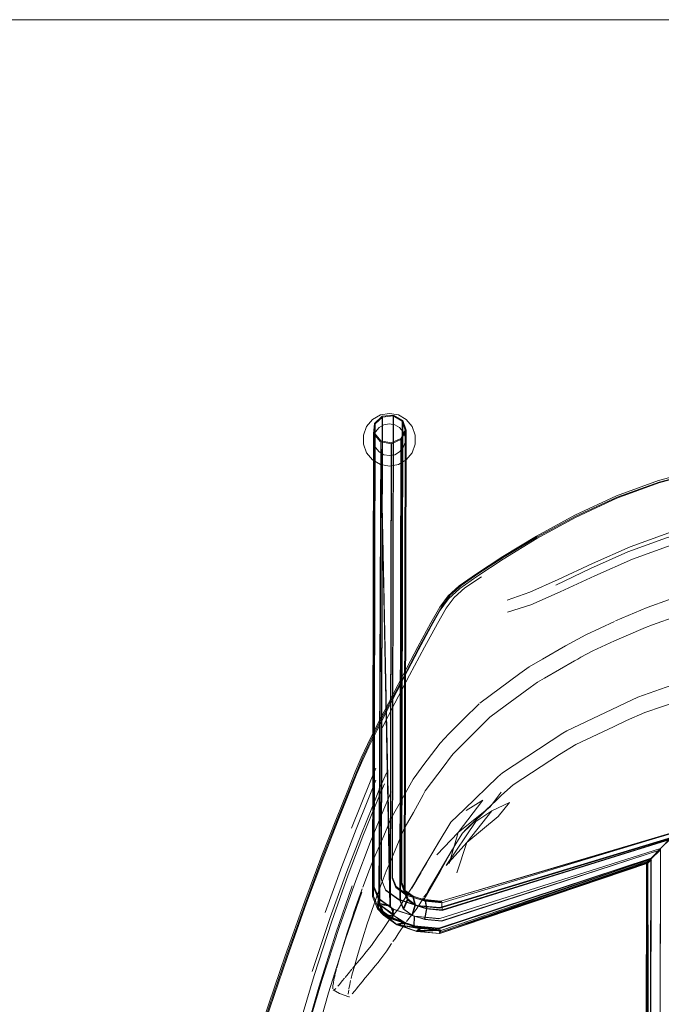
# Model space of a CAD drawing. Units: metres. Extents: x 7.7 to 19.2, y -10.2 to -1.1.
# Drawn here: x 9 to 9.3, y -2.1 to -1.7 of the extents above; entities that cross this region are included whole.
import ezdxf

# ---------------------------------------------------------------- set-up
doc = ezdxf.new("R2010")
doc.units = ezdxf.units.M
doc.header["$MEASUREMENT"] = 0

# ---------------------------------------------------------------- blocks, each defined once
blk = doc.blocks.new('8d09cd40-08da-474b-a8d3-28c1664afe1e')
at = {"color": 18, "lineweight": 9, "true_color": 0x000000}
blk.add_lwpolyline([(8.40808, -1.68932), (12.16128, -1.68932), (8.40808, -1.68932), (8.40808, -4.34687)], close=True, dxfattribs=at)
blk = doc.blocks.new('551b3e3d-e780-4b49-a369-7998886035e7')
at = {"color": 18, "lineweight": 9, "true_color": 0x000000}
for points in [[(9.14432, -1.83862), (9.14133, -1.84035), (9.13911, -1.84299), (9.13793, -1.84624), (9.13793, -1.84969), (9.13911, -1.85294)], [(9.15113, -1.83862), (9.14773, -1.83802), (9.14432, -1.83862)], [(9.15634, -1.85294), (9.15752, -1.84969), (9.15752, -1.84624), (9.15634, -1.84299), (9.15412, -1.84035), (9.15113, -1.83862)], [(9.14432, -1.85731), (9.14133, -1.85558), (9.13911, -1.85294)], [(9.15634, -1.85294), (9.15412, -1.85558), (9.15113, -1.85731), (9.14773, -1.85791), (9.14432, -1.85731)]]:
    blk.add_lwpolyline(points, dxfattribs=at)
at = {"color": 253, "lineweight": 9, "true_color": 0x979fa5}
for points in [[(9.15409, -1.84431), (9.15236, -1.84782), (9.15194, -2.02231), (9.15319, -2.02537)], [(9.14425, -1.84862), (9.14176, -1.84564), (9.14134, -2.02056), (9.14324, -2.02513)], [(9.14411, -2.02318), (9.14454, -1.84837), (9.1438, -2.0234), (9.14556, -2.02761), (9.15055, -2.03122)], [(9.14575, -2.02769), (9.14402, -2.02352), (9.14954, -2.02744), (9.14804, -2.02382), (9.14846, -1.84917), (9.14454, -1.84837)], [(9.15365, -2.03069), (9.14577, -2.02771), (9.14959, -2.02777), (9.14812, -2.02416), (9.14851, -1.84952), (9.15236, -1.84782)], [(9.14945, -2.02778), (9.14402, -2.02352), (9.14445, -1.84872), (9.14795, -2.02417)], [(9.14812, -2.02416), (9.14447, -1.84873), (9.14851, -1.84952)]]:
    blk.add_lwpolyline(points, dxfattribs=at)
blk = doc.blocks.new('47ab01f8-5297-46c7-9fdd-38e7a9a0df71')
at = {"color": 253, "lineweight": 9, "true_color": 0x979fa5}
blk.add_line((9.14505, -1.83912), (9.14207, -1.84184), dxfattribs=at)
at = {"color": 18, "lineweight": 9, "true_color": 0x000000}
blk.add_line((9.14454, -1.84837), (9.14812, -2.02416), dxfattribs=at)
at = {"color": 253, "lineweight": 9, "true_color": 0x979fa5}
for points in [[(9.1424, -1.84203), (9.14519, -1.83945), (9.1492, -1.83902), (9.15257, -1.84094)], [(9.25429, -1.99829), (9.16675, -2.02474), (9.15829, -2.02389), (9.15112, -2.02153), (9.14628, -2.01804), (9.14458, -2.01391), (9.14505, -1.83912), (9.14927, -1.83867), (9.15284, -1.84069)], [(9.16679, -2.02495), (9.15836, -2.0241), (9.15125, -2.02176), (9.14645, -2.0183), (9.14476, -2.01422), (9.14519, -1.83945)], [(9.14846, -1.84917), (9.15208, -1.84757), (9.1537, -1.84432), (9.15257, -1.84094), (9.15214, -2.01543), (9.1534, -2.01846)], [(9.1492, -1.83902), (9.14877, -2.01363), (9.15023, -2.01715), (9.15414, -2.01997), (9.15995, -2.02188), (9.1672, -2.02261)], [(9.14927, -1.83867), (9.14885, -2.01329), (9.1503, -2.0168), (9.1542, -2.01961), (9.15998, -2.02151), (9.16715, -2.02224)], [(9.15368, -2.0182), (9.15244, -2.0152), (9.15284, -1.84069), (9.15409, -1.84431)], [(9.14878, -2.02912), (9.14324, -2.02513), (9.1435, -2.02132), (9.14162, -2.01678), (9.14207, -1.84184), (9.14176, -1.84564)], [(9.14214, -1.84555), (9.1424, -1.84203), (9.14197, -2.01691), (9.14383, -2.02139)], [(9.15294, -2.02518), (9.15447, -2.02164), (9.15328, -2.01876), (9.1537, -1.84432)], [(9.15641, -2.02769), (9.15319, -2.02537), (9.15483, -2.02159), (9.15366, -2.01876), (9.15409, -1.84431)], [(9.14359, -2.02496), (9.14171, -2.02045), (9.14214, -1.84555), (9.14454, -1.84837), (9.14804, -2.02382)], [(9.15208, -1.84757), (9.15166, -2.02208), (9.15294, -2.02518), (9.15622, -2.02754)]]:
    blk.add_lwpolyline(points, dxfattribs=at)
blk = doc.blocks.new('f6713452-1d85-47e8-ad97-56907f462ed5')
at = {"color": 18, "lineweight": 9, "true_color": 0x000000}
for points in [[(9.14566, -1.8423), (9.14385, -1.84334), (9.1425, -1.84495), (9.14178, -1.84692), (9.14178, -1.84901), (9.1425, -1.85098), (9.14385, -1.85259)], [(9.14566, -1.8423), (9.14773, -1.84193), (9.14979, -1.8423)], [(9.15367, -1.84692), (9.15295, -1.84495), (9.15161, -1.84334), (9.14979, -1.8423)], [(9.15295, -1.85098), (9.15367, -1.84901), (9.15367, -1.84692)], [(9.14979, -1.85363), (9.15161, -1.85259), (9.15295, -1.85098)], [(9.14385, -1.85259), (9.14566, -1.85363), (9.14773, -1.854), (9.14979, -1.85363)]]:
    blk.add_lwpolyline(points, dxfattribs=at)
blk = doc.blocks.new('cfe2e222-9dca-4ff9-831c-c75272f110fc')
at = {"color": 250, "lineweight": 9, "true_color": 0x2c2c2c}
for p, q in [((9.26221, -1.93801), (9.24161, -1.94518)), ((9.19054, -1.97377), (9.21331, -1.95885)), ((9.1901, -1.98228), (9.17862, -1.99341)), ((9.19004, -1.98116), (9.18585, -1.98661))]:
    blk.add_line(p, q, dxfattribs=at)
at = {"color": 18, "lineweight": 9, "true_color": 0x000000}
for p, q in [((9.24495, -2.00754), (9.24669, -2.00632)), ((9.15328, -2.01876), (9.15214, -2.01543)), ((9.15244, -2.0152), (9.15366, -2.01876)), ((9.15995, -2.02188), (9.16127, -2.0223)), ((9.15998, -2.02151), (9.16139, -2.02195)), ((9.14556, -2.02761), (9.14324, -2.02513)), ((9.14584, -2.02735), (9.14359, -2.02496))]:
    blk.add_line(p, q, dxfattribs=at)
at = {"color": 253, "lineweight": 9, "true_color": 0x979fa5}
for p, q in [((9.14898, -2.02528), (9.15712, -2.02796)), ((9.14577, -2.02771), (9.14584, -2.02735))]:
    blk.add_line(p, q, dxfattribs=at)
at = {"color": 250, "lineweight": 9, "true_color": 0x2c2c2c}
for points in [[(9.24161, -1.94518), (9.21477, -1.95798), (9.21331, -1.95885)], [(9.23245, -1.95638), (9.23735, -1.95406), (9.24433, -1.95103), (9.26428, -1.94424)], [(9.23245, -1.95638), (9.21818, -1.96312), (9.212, -1.96684)], [(9.212, -1.96684), (9.19456, -1.97829), (9.1901, -1.98228)], [(9.17594, -1.98766), (9.18875, -1.97536), (9.19054, -1.97377)], [(9.17318, -2.01164), (9.17698, -2.00017), (9.16924, -2.00885), (9.18036, -1.99222), (9.18641, -1.98816), (9.19313, -1.98504)], [(9.1703, -2.0081), (9.1737, -1.99634), (9.18305, -1.98413), (9.1767, -1.98804)], [(9.19313, -1.98504), (9.18886, -1.99027), (9.17698, -2.00017), (9.18641, -1.98816)], [(9.18585, -1.98661), (9.1737, -1.99634), (9.16568, -2.00483)], [(9.17594, -1.98766), (9.17095, -1.99245), (9.17018, -1.99367)]]:
    blk.add_lwpolyline(points, dxfattribs=at)
at = {"color": 18, "lineweight": 9, "true_color": 0x000000}
blk.add_lwpolyline([(9.17531, -1.99662), (9.17687, -1.99494), (9.1901, -1.98228)], dxfattribs=at)
at = {"color": 253, "lineweight": 9, "true_color": 0x979fa5}
for points in [[(9.15739, -2.02374), (9.16172, -2.02517), (9.16127, -2.0223), (9.16754, -2.02293), (9.2568, -1.99603), (9.16754, -2.02293), (9.16765, -2.02576), (9.25419, -1.99893)], [(9.25623, -2.28622), (9.2568, -1.99603), (9.25419, -1.99848), (9.16679, -2.02495)], [(9.25701, -1.99593), (9.25429, -1.99877), (9.25382, -2.28654), (9.24958, -2.28657), (9.2502, -2.00293), (9.24669, -2.00632), (9.24615, -2.28645)], [(9.16766, -2.02561), (9.16187, -2.02502), (9.16139, -2.02195), (9.16752, -2.02258), (9.16766, -2.02561), (9.25429, -1.99877)], [(9.16648, -2.02891), (9.25019, -2.00237), (9.25429, -1.99829)], [(9.24477, -2.28667), (9.24615, -2.28645), (9.24477, -2.28628), (9.25623, -2.2864), (9.25363, -2.28608), (9.25419, -1.99848), (9.2502, -2.00241), (9.2467, -2.00599), (9.24531, -2.00753), (9.24669, -2.00632), (9.16671, -2.03418), (9.24531, -2.00753), (9.24477, -2.28628), (9.24965, -2.28604)], [(9.16648, -2.03279), (9.15701, -2.03183), (9.15712, -2.02796), (9.16648, -2.02891), (9.2502, -2.00241)], [(9.16651, -2.02886), (9.15726, -2.02793), (9.15715, -2.03157), (9.16647, -2.03251), (9.2467, -2.00599), (9.24615, -2.28612), (9.24965, -2.28604), (9.2502, -2.00241)], [(9.25623, -2.2864), (9.25363, -2.28692), (9.24965, -2.28655), (9.2502, -2.00293), (9.16747, -2.02978), (9.16107, -2.02914), (9.16172, -2.02517), (9.16765, -2.02576)], [(9.25363, -2.28608), (9.24958, -2.28602), (9.25019, -2.00237), (9.24659, -2.00616), (9.24585, -2.28611), (9.24441, -2.28628), (9.24512, -2.00782), (9.16673, -2.03454)], [(9.16683, -2.03454), (9.16718, -2.03341), (9.24656, -2.00647), (9.2502, -2.00293), (9.16752, -2.0299)], [(9.16669, -2.03456), (9.15807, -2.03369), (9.16718, -2.03341), (9.24669, -2.00632)], [(9.16647, -2.03251), (9.16671, -2.03418), (9.16648, -2.03279), (9.24659, -2.00616), (9.24512, -2.00782)], [(9.24543, -2.00789), (9.16683, -2.03455), (9.24682, -2.00669), (9.24543, -2.00789), (9.24615, -2.28645), (9.24958, -2.28657), (9.24596, -2.28647), (9.24656, -2.00647), (9.24495, -2.00754), (9.24579, -2.28646)], [(9.24682, -2.00669), (9.16683, -2.03454)], [(9.15739, -2.02374), (9.15447, -2.02164), (9.1534, -2.01846), (9.15657, -2.02075), (9.16127, -2.0223)], [(9.15766, -2.02363), (9.15483, -2.02159), (9.15368, -2.0182), (9.15678, -2.02044)], [(9.1435, -2.02132), (9.14898, -2.02528), (9.14878, -2.02912), (9.15701, -2.03183)], [(9.15726, -2.02793), (9.14924, -2.02529), (9.14383, -2.02139), (9.14359, -2.02496), (9.14905, -2.0289)], [(9.14584, -2.02735), (9.14411, -2.02318), (9.14804, -2.02382), (9.14402, -2.02353)], [(9.16107, -2.02914), (9.15622, -2.02754), (9.15739, -2.02374), (9.15657, -2.02075)], [(9.16139, -2.02195), (9.15678, -2.02044), (9.15766, -2.02363), (9.16187, -2.02502), (9.16118, -2.02926)], [(9.15959, -2.03273), (9.15072, -2.03128), (9.15807, -2.03369), (9.15967, -2.03267), (9.15365, -2.03069), (9.14959, -2.02777), (9.14402, -2.02352), (9.14812, -2.02416)], [(9.15715, -2.03157), (9.14905, -2.0289), (9.14924, -2.02529)], [(9.15766, -2.02363), (9.15641, -2.02769), (9.16118, -2.02926), (9.16752, -2.0299)], [(9.14577, -2.02771), (9.15072, -2.03128), (9.14584, -2.02735), (9.14945, -2.02778)], [(9.14945, -2.02778), (9.14584, -2.02735), (9.15353, -2.03073), (9.1507, -2.03126), (9.15964, -2.03236), (9.15804, -2.03369), (9.15077, -2.03091), (9.15361, -2.03037)], [(9.14584, -2.02735), (9.15361, -2.03037), (9.15964, -2.03236), (9.15809, -2.03332), (9.16709, -2.03348), (9.15809, -2.03332), (9.1671, -2.03311), (9.15964, -2.03236)], [(9.14959, -2.02777), (9.15361, -2.03037), (9.15072, -2.03128), (9.15967, -2.03267), (9.16718, -2.03341)], [(9.16709, -2.03348), (9.16669, -2.03456), (9.15797, -2.03366), (9.15055, -2.03122)]]:
    blk.add_lwpolyline(points, dxfattribs=at)
for points in [[(9.25659, -2.28622), (9.25702, -1.99573), (9.16715, -2.02224), (9.25701, -1.99593), (9.25659, -2.28641)], [(9.24579, -2.28646), (9.24495, -2.00754), (9.24441, -2.28629)]]:
    blk.add_lwpolyline(points, close=True, dxfattribs=at)
blk = doc.blocks.new('571f3d88-2bf5-4f19-83ad-fd27e189ac08')
at = {"color": 250, "lineweight": 9, "true_color": 0x2c2c2c}
blk.add_line((9.17531, -1.99662), (9.17862, -1.99341), dxfattribs=at)
blk.add_lwpolyline([(9.17018, -1.99367), (9.16693, -1.99907)], dxfattribs=at)
blk = doc.blocks.new('7b789e81-2184-49a9-825a-417dca9c3f11')
at = {"color": 250, "lineweight": 9, "true_color": 0x2c2c2c}
blk.add_lwpolyline([(9.17118, -2.00346), (9.17325, -2.00005), (9.17531, -1.99662)], dxfattribs=at)
blk = doc.blocks.new('82de886c-1026-4f11-9452-32447c9035ab')
at = {"color": 18, "lineweight": 9, "true_color": 0x000000}
blk.add_line((9.16693, -1.99907), (9.15798, -2.01412), dxfattribs=at)
at = {"color": 250, "lineweight": 9, "true_color": 0x2c2c2c}
for p, q in [((9.16666, -1.99953), (9.16382, -2.00437)), ((9.16172, -2.00797), (9.16382, -2.00437)), ((9.16695, -2.01103), (9.16831, -2.00851))]:
    blk.add_line(p, q, dxfattribs=at)
at = {"color": 18, "lineweight": 9, "true_color": 0x000000}
for points in [[(9.16695, -2.01103), (9.16092, -2.02155), (9.16236, -2.01832), (9.17151, -2.00287)], [(9.15974, -2.01144), (9.15626, -2.01738), (9.15798, -2.01412)]]:
    blk.add_lwpolyline(points, dxfattribs=at)
at = {"color": 250, "lineweight": 9, "true_color": 0x2c2c2c}
for points in [[(9.17118, -2.00346), (9.17035, -2.00489), (9.16831, -2.00851)], [(9.16172, -2.00797), (9.16006, -2.01087)]]:
    blk.add_lwpolyline(points, dxfattribs=at)
blk = doc.blocks.new('b4db34ee-1454-4034-bd43-06c83b8dc7cd')
at = {"color": 250, "lineweight": 9, "true_color": 0x2c2c2c}
blk.add_line((9.16695, -2.01103), (9.16548, -2.01356), dxfattribs=at)
blk = doc.blocks.new('70a12b95-8ada-41e3-808d-a6f8f53716d7')
at = {"color": 250, "lineweight": 9, "true_color": 0x2c2c2c}
blk.add_lwpolyline([(9.15848, -2.01347), (9.15974, -2.01144)], dxfattribs=at)
blk = doc.blocks.new('00c8609d-b58b-45ad-ba52-8af91ce2afb7')
at = {"color": 250, "lineweight": 9, "true_color": 0x2c2c2c}
blk.add_lwpolyline([(9.16329, -2.01721), (9.16513, -2.01415)], dxfattribs=at)
blk = doc.blocks.new('b9ee7a33-ad25-4152-9000-33f5dafe0ece')
at = {"color": 250, "lineweight": 9, "true_color": 0x2c2c2c}
blk.add_line((9.15579, -2.01773), (9.15848, -2.01347), dxfattribs=at)
blk = doc.blocks.new('e9320502-873c-4d9c-9387-14b08ced71f0')
at = {"color": 250, "lineweight": 9, "true_color": 0x2c2c2c}
blk.add_line((9.16329, -2.01721), (9.16205, -2.01928), dxfattribs=at)
blk = doc.blocks.new('97f91f3b-0d84-4de0-bdb3-17ff5a48b7fa')
at = {"color": 250, "lineweight": 9, "true_color": 0x2c2c2c}
blk.add_lwpolyline([(9.15439, -2.02007), (9.15512, -2.01891), (9.15579, -2.01773)], dxfattribs=at)
blk = doc.blocks.new('ea7a74ee-66fe-4faa-87b0-66f9485dbbf5')
at = {"color": 250, "lineweight": 9, "true_color": 0x2c2c2c}
blk.add_lwpolyline([(9.16205, -2.01928), (9.16081, -2.0207)], dxfattribs=at)
blk = doc.blocks.new('f24c663f-ae42-45e2-ba37-02a270f364ac')
at = {"color": 250, "lineweight": 9, "true_color": 0x2c2c2c}
blk.add_line((9.15439, -2.02007), (9.15117, -2.02514), dxfattribs=at)
blk = doc.blocks.new('a3d3c104-aebc-48bd-bd14-fa737cc89674')
at = {"color": 250, "lineweight": 9, "true_color": 0x2c2c2c}
blk.add_lwpolyline([(9.15789, -2.02547), (9.15985, -2.02228), (9.16057, -2.02109)], dxfattribs=at)
blk = doc.blocks.new('b0a85ddf-ec30-41f4-afe3-0dc615dfcc73')
at = {"color": 250, "lineweight": 9, "true_color": 0x2c2c2c}
blk.add_lwpolyline([(9.15789, -2.02547), (9.15425, -2.03003)], dxfattribs=at)
blk = doc.blocks.new('1adaf59c-4ed3-4d04-8c9f-f4c629cb742d')
at = {"color": 250, "lineweight": 9, "true_color": 0x2c2c2c}
blk.add_lwpolyline([(9.14807, -2.0289), (9.14925, -2.02739), (9.15117, -2.02514)], dxfattribs=at)
blk = doc.blocks.new('30515147-d67c-4bbc-8f77-4d9f953db7a3')
at = {"color": 250, "lineweight": 9, "true_color": 0x2c2c2c}
blk.add_lwpolyline([(9.14103, -2.03898), (9.14339, -2.03548), (9.14475, -2.03375), (9.14807, -2.0289)], dxfattribs=at)
blk = doc.blocks.new('936b7e24-d9ab-44f5-bd43-37b02e20fa0f')
at = {"color": 250, "lineweight": 9, "true_color": 0x2c2c2c}
blk.add_line((9.15111, -2.03469), (9.15395, -2.0304), dxfattribs=at)
blk = doc.blocks.new('e380e5d5-dbe4-4e95-8033-1a4be177bf0c')
at = {"color": 250, "lineweight": 9, "true_color": 0x2c2c2c}
blk.add_lwpolyline([(9.15111, -2.03469), (9.14991, -2.03646), (9.14902, -2.0375)], dxfattribs=at)
blk = doc.blocks.new('c592c301-df9f-4a4f-b23a-608f361544fc')
at = {"color": 250, "lineweight": 9, "true_color": 0x2c2c2c}
blk.add_lwpolyline([(9.14452, -2.04409), (9.14679, -2.04106), (9.14766, -2.03966), (9.14853, -2.03828)], dxfattribs=at)
blk = doc.blocks.new('77e72c38-f0ef-4268-bd8d-6073473d9340')
at = {"color": 250, "lineweight": 9, "true_color": 0x2c2c2c}
blk.add_lwpolyline([(9.14103, -2.03898), (9.13838, -2.04224)], dxfattribs=at)
blk = doc.blocks.new('2fcaf87a-a4c9-49ef-982e-ce64b1da01b8')
at = {"color": 250, "lineweight": 9, "true_color": 0x2c2c2c}
for p, q in [((9.13837, -2.04225), (9.13764, -2.04312)), ((9.14441, -2.04422), (9.14452, -2.04409))]:
    blk.add_line(p, q, dxfattribs=at)
for points in [[(9.1353, -2.04588), (9.13651, -2.0444), (9.13764, -2.04312)], [(9.14441, -2.04422), (9.14347, -2.04543), (9.1424, -2.04666), (9.14135, -2.04796)]]:
    blk.add_lwpolyline(points, dxfattribs=at)
blk = doc.blocks.new('7335e8f9-48b1-4758-95da-3c50e9fb3d7f')
at = {"color": 250, "lineweight": 9, "true_color": 0x2c2c2c}
for points in [[(9.1353, -2.04588), (9.13381, -2.0477)], [(9.14135, -2.04796), (9.13964, -2.05007), (9.13877, -2.05111), (9.13799, -2.05204)]]:
    blk.add_lwpolyline(points, dxfattribs=at)
blk = doc.blocks.new('80797e9f-8b5a-45c3-9990-2bd8e47aabcc')
at = {"color": 250, "lineweight": 9, "true_color": 0x2c2c2c}
blk.add_lwpolyline([(9.13099, -2.05108), (9.13213, -2.04968), (9.13353, -2.04803)], dxfattribs=at)
blk = doc.blocks.new('c2c5e162-7b30-41cc-a6c2-b67513e20d0f')
at = {"color": 250, "lineweight": 9, "true_color": 0x2c2c2c}
blk.add_lwpolyline([(9.13462, -2.05622), (9.13527, -2.0554), (9.13596, -2.05452), (9.13676, -2.05356), (9.13796, -2.05208)], dxfattribs=at)
blk = doc.blocks.new('8c8d9e92-0cb3-4090-90e7-ca647723d6a6')
at = {"color": 250, "lineweight": 9, "true_color": 0x2c2c2c}
blk.add_lwpolyline([(9.12883, -2.05375), (9.12995, -2.05234), (9.13071, -2.05143)], dxfattribs=at)
blk = doc.blocks.new('0621c9f3-b603-4d6c-bb74-2e97506d4f98')
at = {"color": 250, "lineweight": 9, "true_color": 0x2c2c2c}
blk.add_line((9.12883, -2.05375), (9.12821, -2.05445), dxfattribs=at)
blk = doc.blocks.new('02d4bb15-6872-4fce-960b-47a5f63ce46c')
at = {"color": 250, "lineweight": 9, "true_color": 0x2c2c2c}
blk.add_lwpolyline([(9.13462, -2.05622), (9.13373, -2.05732)], dxfattribs=at)
blk = doc.blocks.new('4b5113ee-ce81-4a05-82e8-290e9fb978d3')
at = {"color": 250, "lineweight": 9, "true_color": 0x2c2c2c}
blk.add_lwpolyline([(9.12754, -2.05519)], dxfattribs=at)
blk = doc.blocks.new('952a1fa8-6b31-4b01-b610-d719106af008')
at = {"color": 250, "lineweight": 9, "true_color": 0x2c2c2c}
blk.add_lwpolyline([(9.13316, -2.05799)], dxfattribs=at)
blk = doc.blocks.new('5a207576-1745-4c61-b9a7-11e8d0e1bcfa')
at = {"color": 250, "lineweight": 9, "true_color": 0x2c2c2c}
blk.add_lwpolyline([(9.1275, -2.05523), (9.12673, -2.05592)], dxfattribs=at)
blk = doc.blocks.new('f29f3e0f-eaab-4214-ab03-d9b7a285182d')
at = {"color": 250, "lineweight": 9, "true_color": 0x2c2c2c}
blk.add_lwpolyline([(9.13277, -2.05842)], dxfattribs=at)
blk = doc.blocks.new('f1ceb6f1-8c51-4566-8875-b206095e7a81')
at = {"color": 250, "lineweight": 9, "true_color": 0x2c2c2c}
blk.add_line((9.13265, -2.05848), (9.13277, -2.05842), dxfattribs=at)
blk = doc.blocks.new('7b00ea90-3d3c-48df-8d4a-eafe24b58666')
at = {"color": 250, "lineweight": 9, "true_color": 0x2c2c2c}
blk.add_lwpolyline([(9.12637, -2.05548)], dxfattribs=at)
at = {"color": 18, "lineweight": 9, "true_color": 0x000000}
blk.add_lwpolyline([(9.13239, -2.05845), (9.12883, -2.05717), (9.12653, -2.05583)], dxfattribs=at)
blk = doc.blocks.new('31b43152-3f42-4d43-9811-45c65db93f0e')
at = {"color": 250, "lineweight": 9, "true_color": 0x2c2c2c}
blk.add_lwpolyline([(9.13236, -2.05843)], dxfattribs=at)
blk = doc.blocks.new('8b4a829b-3643-4b22-88c8-5c29dcb6d54d')
at = {"color": 250, "lineweight": 9, "true_color": 0x2c2c2c}
blk.add_lwpolyline([(9.13219, -2.05744)], dxfattribs=at)
blk = doc.blocks.new('4d0fe61d-eee0-4e29-a53d-cc3cbdb5f994')
at = {"color": 250, "lineweight": 9, "true_color": 0x2c2c2c}
blk.add_lwpolyline([(9.12636, -2.05543), (9.1264, -2.05423), (9.12655, -2.05318)], dxfattribs=at)
blk = doc.blocks.new('72fbefc7-b425-4a68-8ef4-934070e44a80')
at = {"color": 250, "lineweight": 9, "true_color": 0x2c2c2c}
blk.add_lwpolyline([(9.13219, -2.05744), (9.13239, -2.05576)], dxfattribs=at)
blk = doc.blocks.new('d0342d9c-811c-4afe-8035-ba506f1af362')
at = {"color": 250, "lineweight": 9, "true_color": 0x2c2c2c}
for points in [[(9.12655, -2.05318), (9.12678, -2.05194), (9.12718, -2.05007)], [(9.1331, -2.05227), (9.13278, -2.05373), (9.13246, -2.0554)]]:
    blk.add_lwpolyline(points, dxfattribs=at)
blk = doc.blocks.new('8e4a853a-613c-4388-897a-bd319194cbec')
at = {"color": 250, "lineweight": 9, "true_color": 0x2c2c2c}
blk.add_lwpolyline([(9.12723, -2.04986), (9.12772, -2.04783)], dxfattribs=at)
blk = doc.blocks.new('bab3fbed-f5c6-4f97-b764-58fc7dffb959')
at = {"color": 250, "lineweight": 9, "true_color": 0x2c2c2c}
blk.add_lwpolyline([(9.13402, -2.04859), (9.13371, -2.04974), (9.13328, -2.05152)], dxfattribs=at)
blk = doc.blocks.new('b0f59b1b-3a0a-4db7-a9b9-4f5098d150a1')
at = {"color": 250, "lineweight": 9, "true_color": 0x2c2c2c}
for points in [[(9.13004, -2.03999), (9.12872, -2.04433), (9.12782, -2.04747)], [(9.13402, -2.04859), (9.13465, -2.04641), (9.13519, -2.04457), (9.13596, -2.04199)]]:
    blk.add_lwpolyline(points, dxfattribs=at)
blk = doc.blocks.new('38d9f958-437c-4057-914b-a85d651c714f')
at = {"color": 250, "lineweight": 9, "true_color": 0x2c2c2c}
blk.add_line((9.13184, -2.03425), (9.13004, -2.03999), dxfattribs=at)
blk = doc.blocks.new('d066b3e2-ce92-4e62-92f0-c21e66926fdc')
at = {"color": 250, "lineweight": 9, "true_color": 0x2c2c2c}
blk.add_lwpolyline([(9.13596, -2.04199), (9.13774, -2.03619), (9.1394, -2.03091)], dxfattribs=at)
blk = doc.blocks.new('b031366c-dfe9-4bf1-80ab-dae5c6ecf415')
at = {"color": 250, "lineweight": 9, "true_color": 0x2c2c2c}
blk.add_line((9.13388, -2.02785), (9.13184, -2.03425), dxfattribs=at)
blk = doc.blocks.new('6b42b9db-1148-4448-94bf-79cf543ab32d')
at = {"color": 250, "lineweight": 9, "true_color": 0x2c2c2c}
blk.add_lwpolyline([(9.13388, -2.02785), (9.13422, -2.02687), (9.13745, -2.01762)], dxfattribs=at)
blk = doc.blocks.new('71db6619-dd4b-41f3-9f0d-84d5db74f1cf')
at = {"color": 250, "lineweight": 9, "true_color": 0x2c2c2c}
blk.add_lwpolyline([(9.14289, -2.02076), (9.14014, -2.02873), (9.1394, -2.03091)], dxfattribs=at)
blk = doc.blocks.new('55872b57-f0d9-4344-8c60-2015486cb6b1')
at = {"color": 250, "lineweight": 9, "true_color": 0x2c2c2c}
for p, q in [((9.18519, -1.95332), (9.18573, -1.95278)), ((9.17081, -1.96795), (9.1684, -1.97123))]:
    blk.add_line(p, q, dxfattribs=at)
for points in [[(9.18187, -1.94754), (9.19704, -1.93629), (9.20055, -1.93382), (9.20564, -1.93083)], [(9.17581, -1.95351), (9.18163, -1.94778)], [(9.18573, -1.95278), (9.19147, -1.94853)], [(9.16696, -1.96255), (9.17019, -1.95907), (9.17581, -1.95351)], [(9.18519, -1.95332), (9.17178, -1.96662), (9.17081, -1.96795)], [(9.16696, -1.96255), (9.16041, -1.97113), (9.15811, -1.97428)], [(9.16046, -1.98213), (9.16127, -1.98063), (9.1684, -1.97123)], [(9.15811, -1.97428), (9.15669, -1.97624), (9.1525, -1.98392), (9.14846, -1.99097), (9.14558, -1.99766)], [(9.15457, -1.99275), (9.15682, -1.98884), (9.16046, -1.98213)], [(9.148, -2.00751), (9.15335, -1.99489), (9.15457, -1.99275)], [(9.14187, -2.0062), (9.14303, -2.00361), (9.14558, -1.99766)], [(9.14187, -2.0062), (9.14132, -2.00745), (9.1402, -2.01031), (9.13767, -2.01699)], [(9.148, -2.00751), (9.14651, -2.01093), (9.1457, -2.01302)], [(9.14289, -2.02076), (9.14382, -2.01806), (9.1457, -2.01302)]]:
    blk.add_lwpolyline(points, dxfattribs=at)
blk = doc.blocks.new('31440625-b15d-45ff-84b0-32a98e8138e0')
at = {"color": 250, "lineweight": 9, "true_color": 0x2c2c2c}
for points in [[(9.22195, -1.92164), (9.21426, -1.9258), (9.20564, -1.93083)], [(9.2372, -1.92203), (9.23279, -1.92401), (9.22458, -1.92778), (9.22011, -1.93018), (9.2189, -1.93083), (9.21772, -1.93146), (9.20639, -1.93806)], [(9.19147, -1.94853), (9.20092, -1.94158), (9.20377, -1.93959), (9.20639, -1.93806)]]:
    blk.add_lwpolyline(points, dxfattribs=at)
blk = doc.blocks.new('972e5678-779c-4581-9675-786cb77555e7')
at = {"color": 250, "lineweight": 9, "true_color": 0x2c2c2c}
blk.add_line((9.22195, -1.92164), (9.23279, -1.91661), dxfattribs=at)
blk = doc.blocks.new('b16c4602-8789-4e52-95ff-4a5df95645bb')
at = {"color": 250, "lineweight": 9, "true_color": 0x2c2c2c}
for points in [[(9.25538, -1.90779), (9.25359, -1.90837), (9.24516, -1.91138), (9.23321, -1.91641)], [(9.2372, -1.92203), (9.24457, -1.91895), (9.24718, -1.91787)]]:
    blk.add_lwpolyline(points, dxfattribs=at)
blk = doc.blocks.new('087f4f46-3124-4218-80df-9e32376f92ea')
at = {"color": 250, "lineweight": 9, "true_color": 0x2c2c2c}
blk.add_lwpolyline([(9.26385, -1.91226), (9.25634, -1.91464), (9.24718, -1.91787)], dxfattribs=at)
blk = doc.blocks.new('eafe9d97-8ce6-4487-bda0-84c9bed8a0ac')
at = {"color": 250, "lineweight": 9, "true_color": 0x2c2c2c}
blk.add_lwpolyline([(9.13361, -2.01646), (9.12744, -2.03435), (9.12103, -2.05479), (9.11457, -2.07769), (9.10845, -2.10091)], dxfattribs=at)
blk = doc.blocks.new('f3304f1d-0780-4cd9-a125-b19f160561e8')
at = {"color": 250, "lineweight": 9, "true_color": 0x2c2c2c}
blk.add_lwpolyline([(9.13729, -2.01887), (9.13116, -2.03659), (9.12476, -2.05692), (9.11829, -2.07974), (9.11214, -2.10298), (9.10668, -2.12452)], dxfattribs=at)
blk = doc.blocks.new('9b977383-a9d5-4a48-b0ee-b5d2e7c768dc')
at = {"color": 250, "lineweight": 9, "true_color": 0x2c2c2c}
blk.add_lwpolyline([(9.11574, -2.02229), (9.10831, -2.04297), (9.10014, -2.06699), (9.09199, -2.092), (9.08461, -2.11564)], dxfattribs=at)
blk = doc.blocks.new('13ab0ad8-97af-4363-8a53-22a0cc7d5704')
at = {"color": 250, "lineweight": 9, "true_color": 0x2c2c2c}
blk.add_lwpolyline([(9.11238, -2.0737), (9.1193, -2.05036), (9.12597, -2.02988), (9.13218, -2.01233)], dxfattribs=at)
blk = doc.blocks.new('fcd403ad-8c2f-4767-81c6-c28dc3dd21c5')
at = {"color": 250, "lineweight": 9, "true_color": 0x2c2c2c}
blk.add_lwpolyline([(9.09262, -2.09197), (9.10071, -2.06702), (9.10883, -2.04303), (9.11622, -2.02236), (9.12274, -2.00503), (9.12822, -1.99106)], dxfattribs=at)
blk = doc.blocks.new('e38be9fc-5e74-4835-9241-703884630592')
at = {"color": 250, "lineweight": 9, "true_color": 0x2c2c2c}
blk.add_lwpolyline([(9.13503, -2.01452), (9.12885, -2.03192), (9.12219, -2.05231), (9.11526, -2.0756), (9.10857, -2.09958)], dxfattribs=at)
blk = doc.blocks.new('32409f50-6fb2-4cf3-a838-d7f3ba579ad8')
at = {"color": 250, "lineweight": 9, "true_color": 0x2c2c2c}
blk.add_lwpolyline([(9.09284, -2.09252), (9.10093, -2.06752), (9.10904, -2.04352), (9.11643, -2.02286)], dxfattribs=at)
blk = doc.blocks.new('3a162b1b-0708-4756-8686-9e0077e99724')
at = {"color": 250, "lineweight": 9, "true_color": 0x2c2c2c}
for points in [[(9.14264, -1.97655), (9.13953, -1.98416), (9.13515, -1.99507), (9.1297, -2.00925), (9.1234, -2.02663)], [(9.14584, -1.97799), (9.14234, -1.98631), (9.13771, -1.99778), (9.13218, -2.01233)]]:
    blk.add_lwpolyline(points, dxfattribs=at)
blk = doc.blocks.new('23734235-1d1c-4ac4-aa36-fee5075110c0')
at = {"color": 250, "lineweight": 9, "true_color": 0x2c2c2c}
blk.add_line((9.11849, -2.04886), (9.1254, -2.0284), dxfattribs=at)
blk = doc.blocks.new('45198978-ff13-4943-9f2b-33253edff15b')
at = {"color": 250, "lineweight": 9, "true_color": 0x2c2c2c}
blk.add_lwpolyline([(9.14836, -1.98104), (9.14501, -1.989), (9.14049, -2.00019), (9.13503, -2.01452)], dxfattribs=at)
blk = doc.blocks.new('2cab597d-8f23-42ae-a0c0-7607d078df1f')
at = {"color": 250, "lineweight": 9, "true_color": 0x2c2c2c}
blk.add_lwpolyline([(9.11574, -2.02229), (9.12226, -2.00498), (9.12773, -1.99104), (9.13198, -1.98051)], dxfattribs=at)
blk = doc.blocks.new('39e41b3a-5d94-4e8b-a7dc-a878b287568b')
at = {"color": 250, "lineweight": 9, "true_color": 0x2c2c2c}
for points in [[(9.11643, -2.02286), (9.12293, -2.00557), (9.12838, -1.99166), (9.13546, -1.97411)], [(9.1254, -2.0284), (9.13166, -2.01114), (9.13705, -1.99715), (9.14134, -1.9865)]]:
    blk.add_lwpolyline(points, dxfattribs=at)
blk = doc.blocks.new('b1ce94d8-1e3f-412a-80fd-7778d55e1b98')
at = {"color": 250, "lineweight": 9, "true_color": 0x2c2c2c}
blk.add_lwpolyline([(9.12822, -1.99106), (9.1354, -1.97327), (9.13767, -1.96791), (9.14005, -1.96281), (9.14327, -1.95641), (9.14806, -1.94714), (9.15366, -1.93648)], dxfattribs=at)
blk = doc.blocks.new('e85539ce-047d-4275-aa5e-d41b47a34a42')
at = {"color": 250, "lineweight": 9, "true_color": 0x2c2c2c}
blk.add_lwpolyline([(9.13198, -1.98051), (9.13486, -1.97338), (9.1371, -1.9681)], dxfattribs=at)
blk = doc.blocks.new('36265872-0cbd-45f6-a1f2-eaa2d8d996ad')
at = {"color": 250, "lineweight": 9, "true_color": 0x2c2c2c}
blk.add_lwpolyline([(9.14258, -1.97209), (9.14042, -1.97723), (9.13338, -1.99472)], dxfattribs=at)
blk = doc.blocks.new('62df0d7a-4883-41d4-91ee-78cbe691534c')
at = {"color": 250, "lineweight": 9, "true_color": 0x2c2c2c}
blk.add_lwpolyline([(9.1466, -1.97386), (9.14429, -1.97923), (9.14134, -1.9865)], dxfattribs=at)
blk = doc.blocks.new('ed535324-2389-4303-86b6-8c65ae3f8520')
at = {"color": 250, "lineweight": 9, "true_color": 0x2c2c2c}
blk.add_lwpolyline([(9.13995, -1.96394), (9.13766, -1.96889), (9.13546, -1.97411)], dxfattribs=at)
blk = doc.blocks.new('26e9c10c-b603-4999-ab0f-0f81537af58a')
at = {"color": 250, "lineweight": 9, "true_color": 0x2c2c2c}
blk.add_lwpolyline([(9.1371, -1.9681), (9.13943, -1.96307), (9.1426, -1.95673), (9.14734, -1.94749)], dxfattribs=at)
blk = doc.blocks.new('889d0c3a-0b3d-4d1f-b884-fa6a3f97cbef')
at = {"color": 250, "lineweight": 9, "true_color": 0x2c2c2c}
blk.add_lwpolyline([(9.15873, -1.92738), (9.1532, -1.93792), (9.14773, -1.94851), (9.14306, -1.95768), (9.13995, -1.96394)], dxfattribs=at)
blk = doc.blocks.new('163da713-487b-4fc4-b69c-2a2bcfa8b14a')
at = {"color": 250, "lineweight": 9, "true_color": 0x2c2c2c}
blk.add_lwpolyline([(9.16101, -1.92639), (9.15539, -1.9369), (9.14978, -1.94752), (9.14497, -1.95678)], dxfattribs=at)
blk = doc.blocks.new('2f39ba34-b125-4e23-98fb-7e54303259be')
at = {"color": 250, "lineweight": 9, "true_color": 0x2c2c2c}
blk.add_lwpolyline([(9.14734, -1.94749), (9.15289, -1.93684), (9.15849, -1.92626), (9.16337, -1.91721)], dxfattribs=at)
blk = doc.blocks.new('427d1a0b-4fa6-4666-985b-6b319869f0cd')
at = {"color": 250, "lineweight": 9, "true_color": 0x2c2c2c}
blk.add_lwpolyline([(9.15366, -1.93648), (9.15928, -1.9259), (9.16417, -1.91689), (9.16755, -1.91093)], dxfattribs=at)
blk = doc.blocks.new('97d0cfe9-fa4e-49ae-a449-527e7cffbaad')
at = {"color": 250, "lineweight": 9, "true_color": 0x2c2c2c}
blk.add_lwpolyline([(9.16101, -1.92639), (9.16587, -1.91746), (9.1692, -1.91159), (9.17224, -1.90752)], dxfattribs=at)
blk = doc.blocks.new('4f9d8aed-d6fc-44a3-9d81-d510af979fb0')
at = {"color": 250, "lineweight": 9, "true_color": 0x2c2c2c}
blk.add_lwpolyline([(9.16695, -1.91232), (9.16356, -1.91835), (9.15873, -1.92738)], dxfattribs=at)
blk = doc.blocks.new('9371265a-199f-46eb-928f-17cf36a2ad25')
at = {"color": 250, "lineweight": 9, "true_color": 0x2c2c2c}
blk.add_lwpolyline([(9.16337, -1.91721), (9.16677, -1.91119), (9.16994, -1.90694), (9.17414, -1.90317), (9.18061, -1.89864)], dxfattribs=at)
blk = doc.blocks.new('97810008-503a-4552-a945-9f7c3067a6a1')
at = {"color": 250, "lineweight": 9, "true_color": 0x2c2c2c}
blk.add_lwpolyline([(9.1812, -1.89865), (9.17481, -1.90307), (9.17068, -1.90674), (9.16755, -1.91093)], dxfattribs=at)
blk = doc.blocks.new('7e4bb7ab-ffbf-4659-a240-ba3f28411800')
at = {"color": 250, "lineweight": 9, "true_color": 0x2c2c2c}
blk.add_lwpolyline([(9.20348, -1.88532), (9.1908, -1.89305), (9.18081, -1.89965), (9.17433, -1.90423), (9.17012, -1.90803), (9.16695, -1.91232)], dxfattribs=at)
blk = doc.blocks.new('a98ce841-6171-421c-a9bf-ad1a8561abca')
at = {"color": 250, "lineweight": 9, "true_color": 0x2c2c2c}
blk.add_lwpolyline([(9.17224, -1.90752), (9.17627, -1.90398), (9.18253, -1.89973)], dxfattribs=at)
blk = doc.blocks.new('69b9450e-4a59-4bbc-b618-e80e41109052')
at = {"color": 250, "lineweight": 9, "true_color": 0x2c2c2c}
for points in [[(9.23788, -1.89037), (9.22374, -1.89664), (9.21065, -1.90286)], [(9.19223, -1.90864), (9.20078, -1.90562), (9.21157, -1.90076)]]:
    blk.add_lwpolyline(points, dxfattribs=at)
blk = doc.blocks.new('ac9d13bb-fe46-403f-924e-6443d64960f7')
at = {"color": 250, "lineweight": 9, "true_color": 0x2c2c2c}
for points in [[(9.23788, -1.89037), (9.25247, -1.88499), (9.26753, -1.88051), (9.2831, -1.87696)], [(9.23875, -1.8885), (9.22453, -1.8947), (9.21157, -1.90076)]]:
    blk.add_lwpolyline(points, dxfattribs=at)
blk = doc.blocks.new('a80fe0eb-34d2-4056-a4d2-1433b8163253')
at = {"color": 250, "lineweight": 9, "true_color": 0x2c2c2c}
blk.add_line((9.1812, -1.89865), (9.19111, -1.89222), dxfattribs=at)
blk = doc.blocks.new('8c7aff56-46f9-46c1-80ee-e7d41891a443')
at = {"color": 250, "lineweight": 9, "true_color": 0x2c2c2c}
blk.add_lwpolyline([(9.28383, -1.87537), (9.26836, -1.87883), (9.25335, -1.8832), (9.23875, -1.8885)], dxfattribs=at)
blk = doc.blocks.new('a087fe77-74de-40b2-b04d-300a3dd6b7a6')
at = {"color": 250, "lineweight": 9, "true_color": 0x2c2c2c}
blk.add_lwpolyline([(9.19236, -1.91316), (9.20121, -1.91029), (9.21224, -1.90545)], dxfattribs=at)
blk = doc.blocks.new('317cdae2-5ffa-4f7a-8928-277c97b24991')
at = {"color": 250, "lineweight": 9, "true_color": 0x2c2c2c}
for points in [[(9.19111, -1.89222), (9.20371, -1.88466), (9.21821, -1.87685), (9.23379, -1.86967), (9.24965, -1.86401)], [(9.18061, -1.89864), (9.19059, -1.89207), (9.20328, -1.88437), (9.21786, -1.87643), (9.23352, -1.86914)], [(9.21224, -1.90545), (9.22536, -1.89938), (9.23966, -1.89314), (9.25424, -1.88781)]]:
    blk.add_lwpolyline(points, dxfattribs=at)
blk = doc.blocks.new('95a3a020-7f4e-4f28-a62c-f157c05dcc5a')
at = {"color": 250, "lineweight": 9, "true_color": 0x2c2c2c}
for points in [[(9.24965, -1.86401), (9.26578, -1.8597), (9.28219, -1.85655), (9.29888, -1.85441), (9.31586, -1.85309), (9.33306, -1.8524)], [(9.26563, -1.85906), (9.24944, -1.86341), (9.23352, -1.86914)], [(9.23369, -1.87003), (9.21805, -1.87735), (9.20348, -1.88532)]]:
    blk.add_lwpolyline(points, dxfattribs=at)
blk = doc.blocks.new('2bb0c647-5033-41cc-9964-27b97282df02')
at = {"color": 250, "lineweight": 9, "true_color": 0x2c2c2c}
blk.add_lwpolyline([(9.26574, -1.85987), (9.24958, -1.86427), (9.23369, -1.87003)], dxfattribs=at)
blk = doc.blocks.new('15b342ec-95a3-4e00-8a85-7a30cd994732')
for name in ['31440625-b15d-45ff-84b0-32a98e8138e0', '972e5678-779c-4581-9675-786cb77555e7', 'f6713452-1d85-47e8-ad97-56907f462ed5', 'cfe2e222-9dca-4ff9-831c-c75272f110fc', '317cdae2-5ffa-4f7a-8928-277c97b24991', 'a087fe77-74de-40b2-b04d-300a3dd6b7a6', '8c7aff56-46f9-46c1-80ee-e7d41891a443', '69b9450e-4a59-4bbc-b618-e80e41109052', '47ab01f8-5297-46c7-9fdd-38e7a9a0df71', 'ac9d13bb-fe46-403f-924e-6443d64960f7', '7e4bb7ab-ffbf-4659-a240-ba3f28411800', '087f4f46-3124-4218-80df-9e32376f92ea', 'a98ce841-6171-421c-a9bf-ad1a8561abca', 'b16c4602-8789-4e52-95ff-4a5df95645bb', '55872b57-f0d9-4344-8c60-2015486cb6b1', '39e41b3a-5d94-4e8b-a7dc-a878b287568b', '23734235-1d1c-4ac4-aa36-fee5075110c0', 'b1ce94d8-1e3f-412a-80fd-7778d55e1b98', '45198978-ff13-4943-9f2b-33253edff15b', '2cab597d-8f23-42ae-a0c0-7607d078df1f', '3a162b1b-0708-4756-8686-9e0077e99724', '6b42b9db-1148-4448-94bf-79cf543ab32d', '71db6619-dd4b-41f3-9f0d-84d5db74f1cf', 'fcd403ad-8c2f-4767-81c6-c28dc3dd21c5', 'b031366c-dfe9-4bf1-80ab-dae5c6ecf415', 'd066b3e2-ce92-4e62-92f0-c21e66926fdc', '38d9f958-437c-4057-914b-a85d651c714f', '82de886c-1026-4f11-9452-32447c9035ab', 'f3304f1d-0780-4cd9-a125-b19f160561e8', '7b789e81-2184-49a9-825a-417dca9c3f11', 'b0f59b1b-3a0a-4db7-a9b9-4f5098d150a1', 'bab3fbed-f5c6-4f97-b764-58fc7dffb959', '2fcaf87a-a4c9-49ef-982e-ce64b1da01b8', 'd0342d9c-811c-4afe-8035-ba506f1af362', '80797e9f-8b5a-45c3-9990-2bd8e47aabcc', '4d0fe61d-eee0-4e29-a53d-cc3cbdb5f994', 'f1ceb6f1-8c51-4566-8875-b206095e7a81', '9b977383-a9d5-4a48-b0ee-b5d2e7c768dc', '4f9d8aed-d6fc-44a3-9d81-d510af979fb0', '00c8609d-b58b-45ad-ba52-8af91ce2afb7', 'e9320502-873c-4d9c-9387-14b08ced71f0', '936b7e24-d9ab-44f5-bd43-37b02e20fa0f', '77e72c38-f0ef-4268-bd8d-6073473d9340', '427d1a0b-4fa6-4666-985b-6b319869f0cd', '02d4bb15-6872-4fce-960b-47a5f63ce46c', '571f3d88-2bf5-4f19-83ad-fd27e189ac08', '72fbefc7-b425-4a68-8ef4-934070e44a80', 'b9ee7a33-ad25-4152-9000-33f5dafe0ece', '2f39ba34-b125-4e23-98fb-7e54303259be', 'e380e5d5-dbe4-4e95-8033-1a4be177bf0c', 'c592c301-df9f-4a4f-b23a-608f361544fc', '31b43152-3f42-4d43-9811-45c65db93f0e', '62df0d7a-4883-41d4-91ee-78cbe691534c', '26e9c10c-b603-4999-ab0f-0f81537af58a', 'b4db34ee-1454-4034-bd43-06c83b8dc7cd', '70a12b95-8ada-41e3-808d-a6f8f53716d7', '8d09cd40-08da-474b-a8d3-28c1664afe1e', '551b3e3d-e780-4b49-a369-7998886035e7', '95a3a020-7f4e-4f28-a62c-f157c05dcc5a', '2bb0c647-5033-41cc-9964-27b97282df02', '97810008-503a-4552-a945-9f7c3067a6a1', 'a80fe0eb-34d2-4056-a4d2-1433b8163253', '9371265a-199f-46eb-928f-17cf36a2ad25', '97d0cfe9-fa4e-49ae-a449-527e7cffbaad', '163da713-487b-4fc4-b69c-2a2bcfa8b14a', '889d0c3a-0b3d-4d1f-b884-fa6a3f97cbef', 'e85539ce-047d-4275-aa5e-d41b47a34a42', 'ed535324-2389-4303-86b6-8c65ae3f8520', '36265872-0cbd-45f6-a1f2-eaa2d8d996ad', '13ab0ad8-97af-4363-8a53-22a0cc7d5704', 'eafe9d97-8ce6-4487-bda0-84c9bed8a0ac', 'e38be9fc-5e74-4835-9241-703884630592', 'f24c663f-ae42-45e2-ba37-02a270f364ac', '97f91f3b-0d84-4de0-bdb3-17ff5a48b7fa', 'ea7a74ee-66fe-4faa-87b0-66f9485dbbf5', '32409f50-6fb2-4cf3-a838-d7f3ba579ad8', 'a3d3c104-aebc-48bd-bd14-fa737cc89674', '1adaf59c-4ed3-4d04-8c9f-f4c629cb742d', 'b0a85ddf-ec30-41f4-afe3-0dc615dfcc73', '30515147-d67c-4bbc-8f77-4d9f953db7a3', '7335e8f9-48b1-4758-95da-3c50e9fb3d7f', '8e4a853a-613c-4388-897a-bd319194cbec', '8c8d9e92-0cb3-4090-90e7-ca647723d6a6', 'c2c5e162-7b30-41cc-a6c2-b67513e20d0f', '7b00ea90-3d3c-48df-8d4a-eafe24b58666', '5a207576-1745-4c61-b9a7-11e8d0e1bcfa', '4b5113ee-ce81-4a05-82e8-290e9fb978d3', '0621c9f3-b603-4d6c-bb74-2e97506d4f98', '8b4a829b-3643-4b22-88c8-5c29dcb6d54d', 'f29f3e0f-eaab-4214-ab03-d9b7a285182d', '952a1fa8-6b31-4b01-b610-d719106af008']:
    blk.add_blockref(name, (0, 0))

msp = doc.modelspace()

# ---------------------------------------------------------------- block references
msp.add_blockref('15b342ec-95a3-4e00-8a85-7a30cd994732', (0, 0))

doc.saveas('drawing.dxf')
